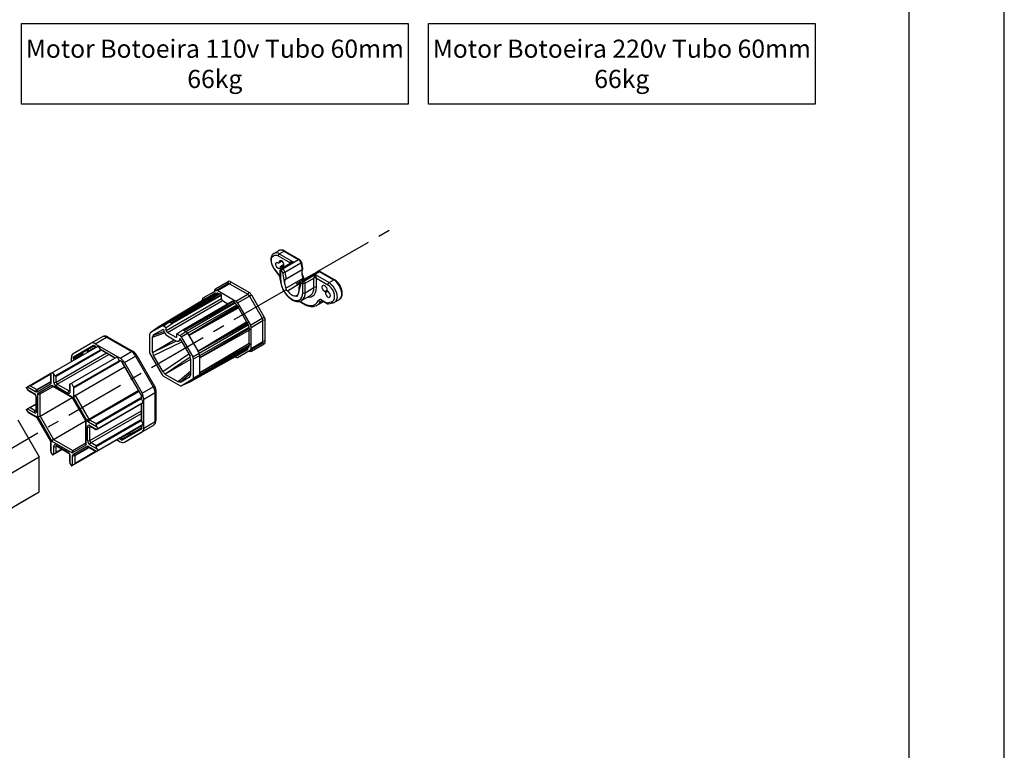
# Model space of a CAD drawing. Units: millimetres. Extents: x 0 to 4980, y 0 to 297.
# Drawn here: x 3917 to 4020, y 148 to 225 of the extents above; entities that cross this region are included whole.
import ezdxf

# ---------------------------------------------------------------- set-up
doc = ezdxf.new("R2010")
doc.units = ezdxf.units.MM
doc.linetypes.add('CENTER', pattern=[2, 1.25, -0.25, 0.25, -0.25])
for name, color, linetype in [('@PRETO', 7, 'Continuous'), ('Layout', 9, 'Continuous'), ('Layout 2 - Gride', 253, 'Continuous')]:
    doc.layers.add(name, color=color, linetype=linetype)
doc.layers.add('ERUS', color=7, linetype='Continuous', true_color=0xeb3e1b)
doc.styles.add('Perfil-01', font='txt', dxfattribs={"height": 1.3})

msp = doc.modelspace()

# ---------------------------------------------------------------- linework, layer by layer
at = {"layer": '@PRETO', "linetype": 'CENTER', "ltscale": 5}
msp.add_line((3869.998, 153.638), (3955.597, 203.053), dxfattribs=at)
at = {"layer": '@PRETO', "linetype": 'Continuous'}
for p, q in [((3943.42, 200.555), (3943.438, 200.566)), ((3943.438, 200.566), (3943.935, 200.853)), ((3943.893, 200.31), (3945.101, 199.613)), ((3944.014, 200.527), (3944.511, 200.814)), ((3944.014, 200.527), (3945.474, 199.684)), ((3944.511, 200.814), (3946.031, 199.937)), ((3944.6, 200.822), (3946.119, 199.946)), ((3943.995, 199.619), (3944.28, 199.784)), ((3944.16, 199.25), (3944.494, 199.443)), ((3944.206, 199.012), (3945.211, 199.592)), ((3944.212, 199.24), (3944.499, 199.406)), ((3944.294, 199.003), (3945.474, 199.684)), ((3944.353, 198.968), (3946.031, 199.937)), ((3944.595, 198.609), (3946.273, 199.577)), ((3945.101, 199.529), (3945.101, 199.613)), ((3945.12, 199.6), (3945.12, 199.6)), ((3946.273, 199.577), (3946.403, 198.877)), ((3946.325, 199.646), (3946.451, 198.962)), ((3943.509, 198.904), (3944.003, 198.21)), ((3943.526, 198.936), (3944.003, 198.266)), ((3944.003, 198.266), (3944.118, 198.2)), ((3944.012, 198.202), (3944.118, 198.141)), ((3944.118, 197.855), (3944.118, 198.859)), ((3944.169, 198.931), (3944.294, 199.003)), ((3944.169, 197.783), (3944.169, 198.931)), ((3944.169, 198.788), (3944.229, 198.753)), ((3944.294, 199.003), (3944.353, 198.968)), ((3944.35, 198.573), (3944.563, 197.426)), ((3944.595, 198.609), (3944.725, 197.908)), ((3944.725, 197.908), (3946.403, 198.877)), ((3946.357, 197.728), (3948.035, 198.696)), ((3946.533, 197.71), (3948.21, 198.679)), ((3946.593, 197.676), (3947.773, 198.357)), ((3947.773, 198.357), (3949.233, 197.514)), ((3947.839, 198.048), (3947.864, 198.154)), ((3948.21, 198.679), (3949.73, 197.801)), ((3948.298, 198.687), (3949.817, 197.81)), ((3937.314, 196.861), (3938.661, 197.639)), ((3937.382, 196.697), (3938.624, 197.415)), ((3937.557, 196.68), (3938.8, 197.397)), ((3938.8, 197.397), (3940.704, 196.298)), ((3938.924, 197.613), (3940.829, 196.513)), ((3944.703, 196.952), (3946.505, 197.992)), ((3944.866, 196.67), (3946.213, 197.448)), ((3946.075, 196.553), (3946.288, 197.455)), ((3946.101, 196.976), (3946.241, 197.567)), ((3946.409, 197.495), (3946.468, 197.461)), ((3946.468, 196.456), (3946.468, 197.461)), ((3946.533, 197.71), (3946.593, 197.676)), ((3946.717, 197.461), (3947.649, 197.999)), ((3946.717, 196.456), (3946.717, 197.461)), ((3947.649, 196.994), (3947.649, 197.999)), ((3947.803, 198.027), (3947.839, 198.048)), ((3947.839, 198.048), (3947.846, 198.019)), ((3947.897, 196.994), (3947.897, 197.999)), ((3947.897, 197.999), (3949.106, 197.301)), ((3949.233, 197.514), (3949.73, 197.801)), ((3932.18, 193.36), (3937.279, 196.435)), ((3932.315, 193.417), (3937.472, 196.394)), ((3932.491, 193.4), (3937.647, 196.377)), ((3932.657, 193.304), (3937.733, 196.328)), ((3932.669, 193.311), (3937.826, 196.381)), ((3932.682, 193.29), (3937.919, 196.22)), ((3932.794, 193.225), (3937.95, 196.202)), ((3936.035, 195.92), (3937.382, 196.697)), ((3937.205, 196.595), (3937.205, 196.62)), ((3937.205, 196.62), (3937.224, 196.606)), ((3937.279, 196.435), (3937.411, 196.359)), ((3937.557, 196.68), (3939.462, 195.581)), ((3937.647, 196.377), (3937.733, 196.328)), ((3937.733, 196.328), (3937.826, 196.381)), ((3937.826, 196.381), (3937.919, 196.22)), ((3937.919, 196.22), (3937.95, 196.202)), ((3937.95, 195.843), (3937.95, 196.202)), ((3939.462, 195.581), (3940.704, 196.298)), ((3939.638, 195.395), (3940.88, 196.112)), ((3940.88, 196.112), (3942.227, 193.78)), ((3941.092, 196.235), (3942.439, 193.903)), ((3945.772, 196.147), (3945.934, 196.241)), ((3946.344, 195.631), (3947.276, 196.169)), ((3946.717, 196.456), (3947.649, 196.994)), ((3948.786, 196.6), (3949.004, 196.725)), ((3948.856, 196.479), (3949.076, 196.606)), ((3931.213, 192.801), (3936.313, 195.877)), ((3932.172, 192.508), (3937.95, 195.843)), ((3932.296, 192.292), (3938.075, 195.628)), ((3933.912, 192.579), (3939.069, 195.556)), ((3934.024, 192.515), (3939.1, 195.538)), ((3934.036, 192.522), (3939.193, 195.592)), ((3934.049, 192.501), (3939.286, 195.431)), ((3934.215, 192.405), (3939.372, 195.382)), ((3934.391, 192.219), (3939.547, 195.196)), ((3934.508, 192.015), (3939.608, 195.091)), ((3935.962, 195.666), (3935.962, 195.759)), ((3936.313, 195.877), (3936.334, 195.865)), ((3938.075, 195.628), (3938.634, 195.305)), ((3939.069, 195.556), (3939.1, 195.538)), ((3939.1, 195.538), (3939.193, 195.592)), ((3939.193, 195.592), (3939.286, 195.431)), ((3939.286, 195.431), (3939.372, 195.382)), ((3939.547, 195.196), (3939.608, 195.091)), ((3939.608, 195.091), (3939.74, 195.015)), ((3939.638, 195.395), (3940.984, 193.063)), ((3947.985, 195.155), (3948.482, 195.442)), ((3947.985, 195.155), (3948.017, 195.174)), ((3948.374, 195.576), (3948.46, 195.626)), ((3948.476, 195.684), (3948.995, 195.384)), ((3948.512, 195.604), (3949.06, 195.288)), ((3948.995, 195.384), (3949.473, 195.503)), ((3949.13, 195.278), (3949.637, 195.404)), ((3949.809, 195.466), (3950.306, 195.753)), ((3934.526, 192.005), (3939.74, 195.015)), ((3934.526, 191.985), (3939.74, 194.863)), ((3939.74, 194.863), (3939.74, 195.015)), ((3939.74, 194.863), (3940.574, 193.417)), ((3930.513, 192.288), (3931.732, 192.992)), ((3931.096, 192.713), (3932.315, 193.417)), ((3931.732, 192.992), (3932.315, 193.417)), ((3931.869, 192.978), (3932.491, 193.4)), ((3931.869, 192.978), (3932.172, 192.804)), ((3932.172, 192.804), (3932.794, 193.225)), ((3932.18, 193.36), (3932.197, 193.349)), ((3932.18, 193.339), (3932.18, 193.36)), ((3932.491, 193.4), (3932.794, 193.225)), ((3932.657, 193.304), (3932.669, 193.311)), ((3932.669, 193.311), (3932.682, 193.29)), ((3935.475, 190.341), (3940.574, 193.417)), ((3935.492, 190.331), (3940.706, 193.341)), ((3935.492, 190.311), (3940.706, 193.189)), ((3935.61, 190.107), (3940.767, 193.084)), ((3940.574, 193.417), (3940.706, 193.341)), ((3940.706, 193.189), (3940.706, 193.341)), ((3940.706, 193.189), (3940.767, 193.084)), ((3940.984, 193.063), (3942.227, 193.78)), ((3941.057, 192.818), (3942.3, 193.535)), ((3942.3, 191.336), (3942.3, 193.535)), ((3942.548, 191.336), (3942.548, 193.535)), ((3930.456, 190.078), (3930.456, 192.162)), ((3930.504, 192.283), (3931.085, 192.706)), ((3930.513, 192.288), (3931.096, 192.713)), ((3930.729, 191.811), (3931.995, 192.252)), ((3930.807, 192.04), (3931.863, 192.649)), ((3930.807, 192.04), (3931.863, 192.649)), ((3930.807, 192.04), (3930.825, 192.021)), ((3930.825, 192.021), (3931.926, 192.405)), ((3931.085, 192.706), (3931.096, 192.713)), ((3931.213, 192.801), (3931.231, 192.791)), ((3931.213, 192.781), (3931.213, 192.801)), ((3932.172, 192.508), (3932.172, 192.804)), ((3932.296, 192.292), (3933.166, 191.79)), ((3933.291, 192.158), (3933.912, 192.579)), ((3933.291, 191.862), (3933.291, 192.158)), ((3933.291, 192.158), (3933.594, 191.983)), ((3933.594, 191.983), (3934.215, 192.405)), ((3933.731, 191.838), (3934.391, 192.219)), ((3933.912, 192.579), (3934.215, 192.405)), ((3934.024, 192.515), (3934.036, 192.522)), ((3934.036, 192.522), (3934.049, 192.501)), ((3934.391, 192.219), (3935.61, 190.107)), ((3934.508, 192.015), (3934.526, 192.005)), ((3934.526, 191.985), (3934.526, 192.005)), ((3935.683, 189.862), (3940.84, 192.839)), ((3935.683, 189.67), (3940.84, 192.741)), ((3935.683, 189.642), (3940.84, 192.525)), ((3935.695, 189.649), (3940.933, 192.579)), ((3940.84, 192.741), (3940.84, 192.839)), ((3940.84, 192.741), (3940.933, 192.579)), ((3940.84, 192.525), (3940.933, 192.579)), ((3940.84, 191.162), (3940.84, 192.525)), ((3941.057, 190.619), (3941.057, 192.818)), ((3922.413, 190.085), (3924.269, 191.157)), ((3922.449, 189.751), (3924.541, 190.959)), ((3924.269, 191.157), (3925.45, 191.839)), ((3924.541, 190.959), (3924.779, 190.822)), ((3924.575, 190.928), (3924.586, 190.934)), ((3924.709, 191.114), (3925.889, 191.795)), ((3924.709, 191.114), (3927.334, 189.598)), ((3925.889, 191.795), (3928.514, 190.28)), ((3926.065, 191.812), (3928.69, 190.297)), ((3930.712, 191.829), (3930.729, 191.811)), ((3930.712, 190.208), (3930.712, 191.829)), ((3930.712, 190.208), (3932.999, 191.528)), ((3930.729, 190.206), (3933.222, 191.409)), ((3930.825, 189.886), (3933.79, 191.317)), ((3932.296, 191.934), (3933.166, 191.432)), ((3933.166, 191.79), (3933.291, 191.862)), ((3933.474, 191.401), (3933.675, 191.517)), ((3933.6, 191.646), (3934.656, 189.818)), ((3933.731, 191.838), (3934.95, 189.726)), ((3935.683, 188.092), (3940.84, 191.162)), ((3935.683, 188.063), (3940.84, 190.947)), ((3935.695, 188.07), (3940.933, 191.001)), ((3940.84, 191.162), (3940.933, 191.001)), ((3940.84, 190.947), (3940.933, 191.001)), ((3940.84, 190.848), (3940.84, 190.947)), ((3940.88, 190.397), (3942.227, 191.175)), ((3940.984, 190.458), (3942.227, 191.175)), ((3941.057, 190.619), (3942.3, 191.336)), ((3941.092, 190.317), (3942.439, 191.095)), ((3920.243, 188.111), (3925.027, 190.872)), ((3920.532, 187.746), (3925.257, 190.474)), ((3920.616, 187.698), (3925.276, 190.388)), ((3920.616, 187.092), (3925.902, 190.144)), ((3920.74, 186.877), (3926.151, 190)), ((3922.573, 189.543), (3923.319, 189.973)), ((3922.573, 189.477), (3923.319, 189.907)), ((3922.682, 189.784), (3924.52, 190.845)), ((3922.682, 189.784), (3923.603, 190.316)), ((3923.319, 189.907), (3923.319, 189.973)), ((3923.412, 190.205), (3923.412, 190.205)), ((3923.412, 189.95), (3923.412, 190.137)), ((3923.852, 190.459), (3924.527, 190.849)), ((3923.909, 190.227), (3923.909, 190.364)), ((3924.064, 190.379), (3924.779, 190.791)), ((3924.611, 190.898), (3924.629, 190.908)), ((3924.779, 190.729), (3924.779, 190.822)), ((3925.027, 190.872), (3925.257, 190.474)), ((3925.276, 190.535), (3926.767, 189.674)), ((3925.276, 190.388), (3925.276, 190.535)), ((3925.294, 190.495), (3926.767, 189.645)), ((3927.334, 189.598), (3928.514, 190.28)), ((3929.082, 189.89), (3930.938, 186.675)), ((3930.456, 190.078), (3931.732, 187.868)), ((3930.712, 190.208), (3930.729, 190.206)), ((3930.807, 189.888), (3930.825, 189.886)), ((3930.807, 189.888), (3931.8, 188.169)), ((3931.807, 188.185), (3934.529, 190.038)), ((3934.526, 187.064), (3939.74, 189.942)), ((3934.95, 189.726), (3935.61, 190.107)), ((3935.475, 190.341), (3935.492, 190.331)), ((3935.492, 187.642), (3940.706, 190.652)), ((3935.492, 187.622), (3940.706, 190.5)), ((3935.492, 190.311), (3935.492, 190.331)), ((3935.61, 187.71), (3940.767, 190.687)), ((3935.683, 187.871), (3940.84, 190.848)), ((3939.638, 189.68), (3940.984, 190.458)), ((3939.638, 189.68), (3940.88, 190.397)), ((3939.74, 189.942), (3939.74, 189.967)), ((3940.706, 190.652), (3940.767, 190.687)), ((3940.706, 190.5), (3940.706, 190.652)), ((3940.807, 190.355), (3940.829, 190.343)), ((3940.827, 190.367), (3940.829, 190.343)), ((3922.231, 186.963), (3927.015, 189.725)), ((3922.231, 189.258), (3922.231, 189.683)), ((3922.449, 189.477), (3922.449, 189.751)), ((3922.449, 189.477), (3922.529, 189.43)), ((3922.461, 186.565), (3927.245, 189.326)), ((3922.48, 186.478), (3927.264, 189.24)), ((3922.573, 189.477), (3922.573, 189.543)), ((3926.767, 189.581), (3926.767, 189.674)), ((3927.015, 189.725), (3927.245, 189.326)), ((3927.264, 189.24), (3927.264, 189.387)), ((3927.264, 189.387), (3927.501, 189.251)), ((3927.326, 189.352), (3927.326, 189.352)), ((3927.383, 189.319), (3927.383, 189.319)), ((3927.501, 189.251), (3929.594, 185.626)), ((3927.561, 189.115), (3929.569, 185.636)), ((3927.773, 189.134), (3928.954, 189.816)), ((3927.773, 189.134), (3929.629, 185.919)), ((3928.954, 189.816), (3930.81, 186.601)), ((3932.029, 187.926), (3934.751, 189.497)), ((3932.037, 187.942), (3934.664, 189.731)), ((3934.638, 189.82), (3934.65, 189.828)), ((3934.638, 189.82), (3934.656, 189.818)), ((3934.733, 189.5), (3934.751, 189.498)), ((3934.751, 187.877), (3934.751, 189.498)), ((3935.007, 189.535), (3935.683, 189.862)), ((3935.007, 187.544), (3935.007, 189.535)), ((3935.683, 187.871), (3935.683, 189.862)), ((3935.683, 189.67), (3935.695, 189.649)), ((3935.683, 189.642), (3935.695, 189.649)), ((3939.381, 189.744), (3939.462, 189.697)), ((3917.786, 186.691), (3920.067, 188.009)), ((3917.916, 186.713), (3920.067, 187.955)), ((3920.067, 187.125), (3920.067, 188.009)), ((3920.119, 188.039), (3920.243, 188.111)), ((3920.119, 187.054), (3920.119, 188.039)), ((3920.243, 188.111), (3920.367, 187.895)), ((3920.367, 187.092), (3920.367, 187.895)), ((3922.604, 185.703), (3927.799, 188.702)), ((3931.8, 188.169), (3931.807, 188.185)), ((3932.029, 187.926), (3932.037, 187.942)), ((3932.029, 187.926), (3933.433, 187.116)), ((3933.426, 187.14), (3934.751, 188.284)), ((3933.656, 187.117), (3934.751, 188.063)), ((3934.733, 187.895), (3934.751, 187.911)), ((3934.733, 187.895), (3934.751, 187.877)), ((3935.007, 187.544), (3935.683, 187.871)), ((3935.683, 188.092), (3935.695, 188.07)), ((3935.683, 188.063), (3935.695, 188.07)), ((3918.599, 186.319), (3920.067, 187.167)), ((3918.65, 186.087), (3920.046, 186.893)), ((3918.686, 186.31), (3920.063, 187.105)), ((3920.616, 187.092), (3920.616, 187.698)), ((3920.74, 186.877), (3921.983, 186.159)), ((3922.055, 186.159), (3922.055, 186.861)), ((3922.107, 186.891), (3922.231, 186.963)), ((3922.107, 186.087), (3922.107, 186.891)), ((3922.231, 186.963), (3922.461, 186.565)), ((3931.869, 187.723), (3933.594, 186.728)), ((3933.426, 187.14), (3933.433, 187.116)), ((3933.656, 187.117), (3933.663, 187.093)), ((3933.663, 187.093), (3934.656, 187.667)), ((3933.722, 186.71), (3934.379, 187)), ((3933.731, 186.714), (3934.95, 187.418)), ((3933.731, 186.714), (3934.391, 187.006)), ((3934.379, 187), (3934.391, 187.006)), ((3934.391, 187.006), (3935.61, 187.71)), ((3934.391, 187.006), (3934.508, 187.074)), ((3934.508, 187.074), (3934.526, 187.084)), ((3934.508, 187.074), (3934.526, 187.064)), ((3934.526, 187.084), (3935.475, 187.632)), ((3934.526, 187.064), (3934.526, 187.084)), ((3934.638, 187.685), (3934.656, 187.667)), ((3934.95, 187.418), (3935.61, 187.71)), ((3935.475, 187.632), (3935.492, 187.642)), ((3935.475, 187.632), (3935.492, 187.622)), ((3935.492, 187.622), (3935.492, 187.642)), ((3917.497, 186.525), (3917.621, 186.596)), ((3917.497, 186.525), (3917.621, 186.309)), ((3917.621, 186.596), (3918.474, 186.104)), ((3917.621, 186.309), (3918.317, 185.908)), ((3917.722, 186.193), (3917.743, 186.181)), ((3917.742, 186.18), (3918.353, 185.827)), ((3917.916, 186.713), (3918.599, 186.319)), ((3918.691, 185.906), (3920.182, 186.767)), ((3918.691, 183.47), (3918.691, 185.906)), ((3918.938, 185.846), (3920.307, 186.636)), ((3918.938, 185.846), (3920.319, 186.629)), ((3918.938, 183.529), (3918.938, 185.846)), ((3920.182, 186.767), (3922.292, 185.549)), ((3920.255, 186.666), (3922.288, 185.492)), ((3920.616, 186.661), (3921.858, 185.944)), ((3921.983, 186.159), (3922.055, 186.201)), ((3922.48, 185.428), (3922.48, 186.478)), ((3924.036, 183.222), (3929.231, 186.221)), ((3924.124, 183.129), (3929.294, 186.113)), ((3929.629, 185.919), (3930.81, 186.601)), ((3929.811, 185.307), (3930.992, 185.989)), ((3930.992, 182.957), (3930.992, 185.989)), ((3931.095, 183.101), (3931.095, 186.132)), ((3917.786, 184.396), (3918.514, 184.816)), ((3917.916, 184.417), (3918.514, 184.762)), ((3918.514, 184.114), (3918.514, 185.549)), ((3918.565, 184.042), (3918.565, 185.477)), ((3918.938, 183.529), (3922.307, 185.459)), ((3922.285, 185.497), (3923.735, 182.986)), ((3922.292, 185.549), (3923.784, 182.966)), ((3922.48, 185.428), (3923.824, 183.1)), ((3922.604, 185.703), (3924.036, 183.222)), ((3924.806, 182.735), (3929.466, 185.426)), ((3924.806, 182.638), (3929.532, 185.366)), ((3924.806, 182.107), (3929.532, 184.835)), ((3924.977, 182.206), (3929.762, 184.968)), ((3929.466, 185.426), (3929.594, 185.352)), ((3929.513, 184.825), (3929.594, 184.778)), ((3929.532, 185.366), (3929.762, 184.968)), ((3929.532, 184.835), (3929.762, 184.968)), ((3929.568, 185.388), (3929.568, 185.638)), ((3929.568, 183.092), (3929.568, 184.793)), ((3929.594, 185.352), (3929.594, 185.626)), ((3929.594, 183.056), (3929.594, 184.778)), ((3929.811, 182.276), (3929.811, 185.307)), ((3917.497, 184.229), (3917.621, 184.301)), ((3917.497, 184.229), (3917.621, 184.014)), ((3917.621, 184.301), (3918.317, 183.899)), ((3917.621, 184.014), (3918.474, 183.521)), ((3917.745, 183.882), (3918.511, 183.441)), ((3917.916, 184.417), (3918.441, 184.114)), ((3918.441, 184.114), (3918.514, 184.156)), ((3924.157, 180.958), (3929.568, 184.081)), ((3924.282, 180.743), (3929.568, 183.794)), ((3916.609, 183.135), (3918.851, 179.252)), ((3918.474, 183.521), (3918.477, 183.519)), ((3918.622, 183.319), (3920.018, 180.902)), ((3918.65, 183.336), (3920.046, 180.918)), ((3918.691, 183.47), (3920.182, 180.886)), ((3918.938, 183.529), (3920.357, 181.071)), ((3920.357, 181.071), (3923.713, 183.023)), ((3923.732, 180.643), (3923.732, 182.99)), ((3923.784, 180.529), (3923.784, 182.966)), ((3923.836, 183.08), (3924.048, 183.203)), ((3924, 182.914), (3924.853, 182.421)), ((3924.124, 183.129), (3924.806, 182.735)), ((3924.806, 180.44), (3929.466, 183.13)), ((3924.806, 180.342), (3929.532, 183.07)), ((3924.806, 182.638), (3924.806, 182.735)), ((3924.977, 179.91), (3929.762, 182.672)), ((3929.466, 183.13), (3929.594, 183.056)), ((3929.532, 183.07), (3929.762, 182.672)), ((3929.532, 182.539), (3929.762, 182.672)), ((3929.811, 182.276), (3930.992, 182.957)), ((3923.909, 180.958), (3923.909, 182.393)), ((3924.157, 182.536), (3924.853, 182.134)), ((3924.157, 182.393), (3924.23, 182.435)), ((3924.157, 180.958), (3924.157, 182.393)), ((3924.194, 182.456), (3924.802, 182.105)), ((3924.806, 179.812), (3929.532, 182.539)), ((3924.853, 182.421), (3924.977, 182.206)), ((3924.853, 182.134), (3924.977, 182.206)), ((3927.326, 181.244), (3928.32, 181.818)), ((3927.383, 181.211), (3928.377, 181.785)), ((3927.501, 181), (3929.594, 182.208)), ((3927.647, 181.185), (3929.485, 182.247)), ((3927.773, 180.802), (3929.629, 181.873)), ((3928.222, 181.695), (3928.376, 181.606)), ((3928.32, 181.818), (3928.377, 181.785)), ((3928.643, 182.026), (3928.697, 181.995)), ((3928.677, 181.983), (3929.568, 182.497)), ((3928.954, 181.483), (3930.81, 182.555)), ((3929.513, 182.529), (3929.594, 182.482)), ((3929.575, 182.299), (3929.594, 182.31)), ((3929.575, 182.299), (3929.594, 182.309)), ((3929.584, 182.253), (3929.594, 182.259)), ((3929.594, 182.208), (3929.594, 182.482)), ((3929.629, 181.873), (3930.81, 182.555)), ((3920.067, 179.861), (3920.067, 180.744)), ((3920.119, 179.687), (3920.119, 180.673)), ((3920.182, 180.886), (3922.292, 179.668)), ((3920.357, 181.071), (3922.364, 179.912)), ((3922.231, 178.324), (3927.015, 181.086)), ((3922.364, 179.912), (3923.732, 180.717)), ((3922.364, 179.912), (3923.732, 180.703)), ((3922.52, 178.491), (3927.245, 181.219)), ((3924.282, 180.743), (3924.806, 180.44)), ((3926.966, 181.058), (3927.334, 180.845)), ((3927.015, 181.086), (3927.245, 181.219)), ((3927.264, 181.137), (3927.264, 181.23)), ((3927.264, 181.137), (3927.501, 181)), ((3927.326, 181.244), (3927.383, 181.211)), ((3927.773, 180.802), (3928.954, 181.483)), ((3920.119, 179.687), (3920.243, 179.472)), ((3920.243, 179.472), (3921.26, 180.06)), ((3920.367, 179.544), (3920.367, 180.348)), ((3920.532, 179.639), (3921.26, 180.06)), ((3920.616, 180.491), (3921.858, 179.774)), ((3920.616, 180.348), (3920.689, 180.39)), ((3920.616, 179.742), (3920.616, 180.348)), ((3920.616, 179.742), (3921.213, 180.087)), ((3920.652, 180.411), (3921.895, 179.693)), ((3922.292, 179.668), (3923.784, 180.529)), ((3922.428, 179.542), (3923.824, 180.349)), ((3922.604, 179.381), (3924.073, 180.23)), ((3922.604, 178.594), (3924.755, 179.836)), ((3922.64, 179.462), (3924.019, 180.258)), ((3922.64, 179.462), (3924.02, 180.258)), ((3924, 180.331), (3924.853, 179.839)), ((3924.036, 180.251), (3924.802, 179.809)), ((3924.157, 180.527), (3924.853, 180.126)), ((3924.806, 180.342), (3924.806, 180.44)), ((3924.853, 180.126), (3924.977, 179.91)), ((3924.853, 179.839), (3924.977, 179.91)), ((3910.153, 174.231), (3918.851, 179.252)), ((3918.851, 175.591), (3918.851, 179.252)), ((3920.243, 179.472), (3920.367, 179.544)), ((3922.055, 178.713), (3922.055, 179.415)), ((3922.107, 178.54), (3922.107, 179.343)), ((3922.107, 178.54), (3922.231, 178.324)), ((3922.355, 178.396), (3922.355, 179.381)), ((3922.604, 178.594), (3922.604, 179.381)), ((3922.231, 178.324), (3922.355, 178.396)), ((3910.153, 170.569), (3918.851, 175.591)), ((3916.609, 174.296), (3918.851, 175.591))]:
    msp.add_line(p, q, dxfattribs=at)
for points in [[(3943.526, 198.936), (3943.382, 199.158), (3943.273, 199.397), (3943.205, 199.639), (3943.183, 199.867), (3943.208, 200.067), (3943.279, 200.227), (3943.391, 200.336), (3943.537, 200.388), (3943.708, 200.379), (3943.893, 200.31)], [(3944.142, 199.2), (3944.134, 199.084), (3944.085, 199.006), (3944.002, 198.979), (3943.9, 199.008), (3943.797, 199.087), (3943.709, 199.204), (3943.652, 199.339), (3943.635, 199.468), (3943.662, 199.57), (3943.727, 199.628), (3943.82, 199.631), (3943.924, 199.579)], [(3943.924, 199.579), (3943.939, 199.57), (3943.953, 199.566), (3943.966, 199.565), (3943.977, 199.569), (3943.986, 199.577), (3943.992, 199.588), (3943.995, 199.602), (3943.995, 199.619)], [(3944.212, 199.24), (3944.317, 199.188), (3944.41, 199.191), (3944.475, 199.249), (3944.502, 199.351), (3944.485, 199.48), (3944.428, 199.615), (3944.34, 199.732), (3944.236, 199.812), (3944.135, 199.84), (3944.052, 199.813), (3944.003, 199.735), (3943.995, 199.619)], [(3944.142, 199.2), (3944.142, 199.217), (3944.145, 199.231), (3944.151, 199.242), (3944.16, 199.25), (3944.171, 199.254), (3944.184, 199.253), (3944.198, 199.249), (3944.212, 199.24)], [(3945.101, 199.613), (3945.109, 199.639), (3945.13, 199.662), (3945.164, 199.68), (3945.211, 199.693), (3945.267, 199.7), (3945.332, 199.701), (3945.401, 199.696), (3945.474, 199.684)], [(3944.012, 198.202), (3944.002, 198.211), (3943.998, 198.226), (3943.998, 198.244), (3944.003, 198.266)], [(3944.169, 197.783), (3944.191, 197.511), (3944.257, 197.225), (3944.363, 196.934), (3944.506, 196.65), (3944.68, 196.385), (3944.879, 196.147), (3945.095, 195.947), (3945.319, 195.792), (3945.543, 195.688), (3945.759, 195.639), (3945.957, 195.647), (3946.132, 195.712), (3946.275, 195.831), (3946.381, 195.999), (3946.446, 196.21), (3946.468, 196.456)], [(3946.288, 197.455), (3946.294, 197.474), (3946.304, 197.489), (3946.316, 197.501), (3946.332, 197.509), (3946.349, 197.512), (3946.368, 197.511), (3946.388, 197.505), (3946.409, 197.495)], [(3948.786, 196.6), (3948.682, 196.669), (3948.589, 196.779), (3948.524, 196.912), (3948.497, 197.044), (3948.514, 197.154), (3948.571, 197.223), (3948.659, 197.239), (3948.762, 197.199), (3948.864, 197.11), (3948.947, 196.988), (3948.996, 196.852), (3949.004, 196.727)], [(3949.473, 195.503), (3949.617, 195.559), (3949.726, 195.672), (3949.794, 195.835), (3949.815, 196.038), (3949.79, 196.267), (3949.719, 196.509), (3949.607, 196.747), (3949.461, 196.968), (3949.291, 197.156), (3949.106, 197.301)], [(3949.233, 197.514), (3949.43, 197.364), (3949.614, 197.171), (3949.776, 196.944), (3949.908, 196.695), (3950.002, 196.438), (3950.054, 196.186), (3950.061, 195.952), (3950.023, 195.749), (3949.941, 195.586), (3949.82, 195.473), (3949.764, 195.444)], [(3950.306, 195.753), (3950.317, 195.76), (3950.438, 195.873), (3950.52, 196.036), (3950.558, 196.239), (3950.551, 196.473), (3950.499, 196.725), (3950.405, 196.982), (3950.273, 197.23), (3950.111, 197.457), (3949.927, 197.651), (3949.73, 197.801)], [(3940.88, 196.112), (3940.906, 196.127), (3940.934, 196.144), (3940.964, 196.161), (3940.994, 196.178), (3941.023, 196.195), (3941.049, 196.21), (3941.073, 196.224), (3941.092, 196.235)], [(3944.866, 196.67), (3944.969, 196.537), (3945.08, 196.419), (3945.198, 196.318), (3945.319, 196.237), (3945.44, 196.179), (3945.557, 196.144), (3945.669, 196.133), (3945.772, 196.147)], [(3945.772, 196.147), (3945.807, 196.117), (3945.844, 196.097), (3945.878, 196.092), (3945.908, 196.1), (3945.929, 196.121), (3945.942, 196.154), (3945.943, 196.195), (3945.934, 196.241)], [(3946.992, 196.006), (3947.122, 195.996), (3947.342, 196.027), (3947.532, 196.117), (3947.688, 196.265), (3947.803, 196.465), (3947.873, 196.711), (3947.897, 196.994)], [(3947.276, 196.169), (3947.276, 196.169), (3947.299, 196.184)], [(3948.856, 196.479), (3948.864, 196.353), (3948.914, 196.218), (3948.996, 196.096), (3949.098, 196.007), (3949.202, 195.967), (3949.289, 195.983), (3949.347, 196.052), (3949.363, 196.162), (3949.337, 196.294), (3949.272, 196.427), (3949.179, 196.537), (3949.074, 196.606)], [(3946.2, 195.564), (3946.207, 195.558), (3946.499, 195.362), (3946.792, 195.221), (3947.076, 195.138), (3947.345, 195.117), (3947.592, 195.157), (3947.81, 195.258), (3947.993, 195.417), (3948.137, 195.629)], [(3948.482, 195.442), (3948.55, 195.485), (3948.622, 195.541)], [(3942.227, 193.78), (3942.253, 193.795), (3942.281, 193.811), (3942.311, 193.828), (3942.34, 193.846), (3942.369, 193.862), (3942.396, 193.878), (3942.419, 193.891), (3942.439, 193.903)], [(3924.541, 190.959), (3924.526, 190.931), (3924.514, 190.905), (3924.506, 190.882), (3924.501, 190.864), (3924.5, 190.851), (3924.503, 190.843), (3924.51, 190.841), (3924.52, 190.845)], [(3933.166, 191.432), (3933.247, 191.394), (3933.325, 191.374), (3933.398, 191.375), (3933.462, 191.395), (3933.516, 191.434), (3933.558, 191.49), (3933.586, 191.561), (3933.6, 191.646)], [(3923.319, 189.907), (3923.398, 189.945), (3923.452, 189.963)], [(3928.954, 189.816), (3928.999, 189.842), (3929.035, 189.863), (3929.062, 189.879), (3929.078, 189.888), (3929.082, 189.89)], [(3922.449, 189.751), (3922.462, 189.704), (3922.477, 189.66), (3922.494, 189.621), (3922.511, 189.589), (3922.528, 189.564), (3922.544, 189.547), (3922.56, 189.54), (3922.573, 189.543)], [(3927.501, 189.251), (3927.467, 189.257), (3927.437, 189.266), (3927.411, 189.274), (3927.392, 189.284), (3927.379, 189.293), (3927.373, 189.302), (3927.374, 189.311), (3927.383, 189.319)], [(3920.119, 188.039), (3920.096, 188.026), (3920.08, 188.016), (3920.07, 188.011), (3920.067, 188.009), (3920.072, 188.012)], [(3920.532, 187.746), (3920.562, 187.729), (3920.591, 187.712), (3920.616, 187.698)], [(3922.107, 186.891), (3922.084, 186.878), (3922.068, 186.869), (3922.058, 186.863), (3922.056, 186.861), (3922.06, 186.864)], [(3917.621, 186.596), (3917.649, 186.612), (3917.68, 186.631), (3917.715, 186.65), (3917.75, 186.671), (3917.786, 186.691)], [(3930.81, 186.601), (3930.855, 186.627), (3930.891, 186.648), (3930.918, 186.664), (3930.934, 186.673), (3930.938, 186.675)], [(3922.292, 185.49), (3922.292, 185.49), (3922.284, 185.498), (3922.282, 185.511), (3922.284, 185.529), (3922.292, 185.549)], [(3917.621, 184.301), (3917.649, 184.317), (3917.68, 184.335), (3917.715, 184.355), (3917.75, 184.375), (3917.786, 184.396)], [(3918.474, 183.521), (3918.477, 183.494), (3918.484, 183.472), (3918.495, 183.453), (3918.511, 183.441), (3918.529, 183.434), (3918.551, 183.433), (3918.574, 183.438), (3918.575, 183.438)], [(3918.622, 183.319), (3918.622, 183.319), (3918.626, 183.322), (3918.635, 183.327), (3918.65, 183.336)], [(3923.732, 182.995), (3923.732, 182.995), (3923.736, 182.984), (3923.746, 182.976), (3923.762, 182.969), (3923.784, 182.966)], [(3923.824, 183.1), (3923.844, 183.111), (3923.867, 183.124), (3923.894, 183.14), (3923.923, 183.156), (3923.953, 183.174), (3923.982, 183.191), (3924.01, 183.207), (3924.036, 183.222)], [(3924.806, 182.107), (3924.802, 182.105), (3924.804, 182.106), (3924.814, 182.112), (3924.831, 182.121), (3924.853, 182.134)], [(3929.485, 182.247), (3929.476, 182.239), (3929.474, 182.233), (3929.479, 182.226), (3929.491, 182.22), (3929.509, 182.216), (3929.533, 182.212), (3929.562, 182.209), (3929.594, 182.208)], [(3920.018, 180.902), (3920.018, 180.902), (3920.022, 180.904), (3920.031, 180.909), (3920.046, 180.918)], [(3927.383, 181.211), (3927.374, 181.201), (3927.373, 181.184), (3927.379, 181.162), (3927.392, 181.134), (3927.411, 181.103), (3927.437, 181.07), (3927.467, 181.035), (3927.501, 181)], [(3920.367, 179.544), (3920.395, 179.56), (3920.427, 179.578), (3920.461, 179.598), (3920.496, 179.619), (3920.532, 179.639)], [(3924.806, 179.812), (3924.802, 179.809), (3924.804, 179.81), (3924.814, 179.816), (3924.831, 179.826), (3924.853, 179.839)], [(3922.355, 178.396), (3922.383, 178.412), (3922.415, 178.43), (3922.449, 178.45), (3922.485, 178.471), (3922.52, 178.491)]]:
    msp.add_lwpolyline(points, dxfattribs=at)
for centre, radius, start, end in [((3943.692, 200.049), 0.577, 56.10243, 116.14631), ((3944.189, 200.335), 0.577, 56.10243, 116.14631), ((3945.06, 199.526), 0.0955, 18.63148, 64.40817), ((3945.06, 199.526), 0.0955, 18.63611, 64.4117), ((3945.629, 198.824), 0.874, 100.1851, 118.58378), ((3946.083, 199.864), 0.089, 67.02176, 125.50082), ((3945.731, 199.475), 0.551, 10.75234, 57.06656), ((3946.247, 199.651), 0.0781, 289.4383, 356.11383), ((3944.197, 198.859), 0.0767, 110.78702, 249.21298), ((3944.245, 198.943), 0.0767, 50.7957, 189.20773), ((3944.499, 198.741), 0.27, 122.60548, 177.39452), ((3944.079, 198.522), 0.275, 10.75243, 57.06656), ((3944.425, 198.916), 0.351, 257.56658, 298.9075), ((3944.054, 198.506), 0.551, 10.75234, 57.06656), ((3947.556, 198.562), 1.195, 164.73606, 208.48164), ((3948.542, 197.89), 0.9, 148.71512, 173.07013), ((3947.004, 197.89), 0.9, 6.92987, 31.28488), ((3948.108, 198.539), 0.173, 53.73483, 114.95471), ((3948.262, 198.607), 0.0884, 65.69288, 125.61758), ((3938.528, 197.545), 0.162, 306.35124, 35.18509), ((3938.697, 197.254), 0.177, 54.38183, 114.31395), ((3938.77, 197.397), 0.265, 54.38183, 114.31395), ((3938.654, 197.625), 0.27, 302.60548, 357.39452), ((3944.202, 197.861), 0.0842, 184.04381, 247.26222), ((3946.135, 197.634), 1.585, 187.53841, 205.46427), ((3946.354, 197.548), 0.115, 170.71613, 234.5771), ((3946.43, 197.565), 0.178, 54.61844, 113.56529), ((3946.678, 197.483), 0.27, 122.60548, 177.39452), ((3946.738, 197.448), 0.27, 122.60548, 177.39452), ((3946.593, 197.7), 0.27, 242.60967, 297.39033), ((3946.697, 197.934), 0.201, 163.30254, 212.57752), ((3946.447, 197.448), 0.27, 2.60548, 57.39452), ((3947.773, 197.759), 0.27, 62.60967, 117.39033), ((3937.469, 196.646), 0.265, 125.69804, 185.62038), ((3937.18, 196.767), 0.163, 309.24931, 34.97226), ((3937.454, 196.536), 0.177, 54.38183, 114.31395), ((3937.545, 196.233), 0.177, 54.38183, 114.31395), ((3940.559, 196.525), 0.27, 302.60548, 357.39452), ((3940.436, 195.868), 0.507, 28.85561, 58.04533), ((3940.426, 195.868), 0.761, 28.85561, 58.04533), ((3944.929, 196.895), 0.233, 165.7934, 254.2066), ((3945.541, 196.606), 0.536, 317.17449, 354.34793), ((3945.81, 196.368), 0.911, 306.70288, 5.53225), ((3946.593, 196.696), 0.27, 242.60967, 297.39033), ((3946.736, 196.907), 0.917, 307.91391, 5.42455), ((3947.773, 196.754), 0.27, 62.60967, 117.39033), ((3948.727, 196.485), 0.129, 357.37568, 62.8057), ((3949.133, 196.721), 0.129, 177.37568, 242.8057), ((3936.138, 195.776), 0.177, 125.69804, 185.62038), ((3938.22, 195.856), 0.27, 182.60548, 237.39452), ((3939.103, 194.951), 0.507, 28.85561, 58.04533), ((3939.193, 195.15), 0.507, 28.85561, 58.04533), ((3947.476, 196.015), 1, 302.78084, 333.945), ((3948.33, 195.512), 0.226, 49.79298, 148.75431), ((3948.291, 195.759), 0.202, 220.25579, 294.40704), ((3948.49, 195.519), 0.129, 120.71939, 153.93831), ((3948.559, 195.674), 0.0843, 172.74417, 235.94365), ((3949.113, 195.395), 0.118, 184.96668, 278.43448), ((3931.789, 192.866), 0.138, 54.38183, 114.31395), ((3932.388, 193.256), 0.177, 54.38183, 114.31395), ((3940.333, 192.822), 0.507, 1.9565, 31.14373), ((3940.55, 192.8), 0.507, 1.9565, 31.14373), ((3941.793, 193.518), 0.507, 1.9565, 31.14373), ((3942.424, 193.295), 0.27, 62.60967, 117.39033), ((3941.788, 193.509), 0.761, 1.9565, 31.14373), ((3930.593, 192.176), 0.138, 125.69804, 185.62038), ((3932.112, 191.312), 1.47, 151.15659, 160.16183), ((3932.813, 192.736), 0.954, 185.2324, 237.22245), ((3932.442, 192.52), 0.27, 182.60548, 237.39452), ((3933.384, 191.647), 0.396, 28.85561, 58.04533), ((3933.946, 191.974), 0.507, 28.85561, 58.04533), ((3924.451, 190.754), 0.442, 54.38183, 114.31395), ((3924.827, 191.174), 0.357, 216.93024, 263.071), ((3925.632, 191.436), 0.442, 54.38183, 114.31395), ((3925.992, 191.651), 0.177, 65.69288, 125.61758), ((3933.215, 191.85), 0.0767, 230.79671, 9.21404), ((3942.124, 191.319), 0.177, 305.69804, 5.62038), ((3942.292, 191.027), 0.162, 24.8163, 113.64307), ((3942.424, 191.096), 0.27, 62.60967, 117.39033), ((3942.284, 191.31), 0.265, 305.69804, 5.62038), ((3922.671, 189.726), 0.442, 125.69804, 185.62038), ((3923.991, 189.704), 0.725, 122.35521, 158.1831), ((3923.69, 189.967), 0.454, 61.12276, 79.52484), ((3923.917, 190.311), 0.162, 24.8163, 113.64307), ((3924.304, 190.369), 0.396, 164.4252, 180.62356), ((3924.612, 190.683), 0.186, 95.8094, 119.65382), ((3924.594, 190.504), 0.368, 58.8747, 80.86915), ((3925.044, 190.383), 0.232, 1.21023, 23.15145), ((3925.319, 190.53), 0.0433, 173.70115, 234.98667), ((3928.616, 190.146), 0.168, 64.03907, 127.25385), ((3927.843, 189.204), 1.268, 28.85561, 58.04533), ((3935.036, 191.312), 4.447, 194.39853, 198.7017), ((3935.176, 189.845), 0.507, 1.9565, 31.14373), ((3940.664, 190.831), 0.177, 305.69804, 5.62038), ((3940.983, 190.559), 0.265, 234.38183, 294.31395), ((3940.945, 190.249), 0.162, 24.8163, 113.64307), ((3940.881, 190.601), 0.177, 305.69804, 5.62038), ((3922.482, 190.349), 0.6, 266.78413, 289.46853), ((3922.511, 189.597), 0.135, 242.60967, 297.39033), ((3922.837, 189.568), 0.265, 125.69804, 185.62038), ((3927.032, 189.235), 0.232, 1.21023, 23.15145), ((3927.302, 189.381), 0.0384, 170.78596, 309.20329), ((3926.663, 188.523), 1.268, 28.85561, 58.04533), ((3927.084, 188.807), 0.592, 49.35785, 59.652), ((3928.214, 189.483), 0.75, 198.07918, 209.40892), ((3930.426, 188.394), 4.447, 14.39853, 18.7017), ((3934.611, 189.521), 0.396, 1.9565, 31.14373), ((3939.565, 189.841), 0.177, 234.38183, 294.31395), ((3920.647, 188.038), 0.314, 207.10849, 248.52762), ((3932.079, 188.059), 0.396, 208.85561, 238.04533), ((3935.147, 191.119), 4.446, 221.2987, 225.60224), ((3933.351, 188.394), 1.47, 331.15659, 340.16183), ((3935.507, 187.854), 0.177, 305.69804, 5.62038), ((3920.183, 186.987), 0.167, 135.35519, 214.51668), ((3919.943, 187.036), 0.177, 305.69804, 5.62038), ((3920.155, 187.134), 0.0884, 185.6948, 245.62534), ((3920.907, 187.116), 0.54, 182.60548, 237.39452), ((3920.492, 187.332), 0.27, 242.60967, 297.39033), ((3920.886, 187.104), 0.27, 182.60548, 237.39452), ((3920.886, 186.649), 0.27, 122.60548, 177.39452), ((3933.685, 188.586), 1.469, 259.84447, 268.85131), ((3934.869, 187.53), 0.138, 305.69804, 5.62038), ((3917.952, 186.496), 0.379, 209.36603, 232.77952), ((3917.914, 186.32), 0.393, 89.61832, 109.05439), ((3918.026, 185.453), 0.54, 2.60548, 57.39452), ((3918.405, 185.899), 0.0885, 174.40038, 234.06406), ((3918.744, 186.092), 0.27, 122.60548, 177.39452), ((3918.577, 186.248), 0.177, 234.38183, 294.31395), ((3918.65, 186.391), 0.0884, 234.38183, 294.31395), ((3918.782, 186.18), 0.162, 126.35124, 215.18509), ((3918.856, 186.048), 0.218, 220.61429, 292.19821), ((3920.342, 186.805), 0.165, 193.35157, 237.96416), ((3922.128, 185.932), 0.27, 122.60548, 177.39452), ((3921.955, 186.063), 0.153, 230.79671, 9.21404), ((3922.037, 186.238), 0.0953, 235.57395, 281.58241), ((3922.143, 186.168), 0.0884, 185.6948, 245.62534), ((3922.248, 186.473), 0.232, 1.21023, 23.15145), ((3928.544, 185.264), 1.268, 1.9565, 31.14373), ((3929.725, 185.945), 1.268, 1.9565, 31.14373), ((3930.919, 186.15), 0.177, 294.37593, 354.29056), ((3933.674, 186.84), 0.138, 234.38183, 294.31395), ((3918.602, 185.558), 0.0884, 185.77314, 245.61851), ((3922.817, 185.441), 0.337, 129.08915, 182.22561), ((3929.346, 185.227), 0.232, 36.84835, 58.79198), ((3929.612, 185.392), 0.0442, 185.6948, 245.62534), ((3929.591, 185.654), 0.0287, 220.06205, 274.95048), ((3917.905, 184.162), 0.321, 207.58647, 248.04964), ((3917.914, 184.024), 0.393, 89.61832, 109.05439), ((3918.587, 183.887), 0.27, 122.60548, 177.39452), ((3918.414, 184.018), 0.153, 230.79671, 9.21404), ((3918.495, 184.193), 0.0953, 235.57395, 281.58241), ((3918.602, 184.123), 0.0884, 185.6948, 245.62534), ((3918.206, 183.091), 0.507, 28.85561, 58.04533), ((3918.708, 183.947), 0.478, 267.94881, 298.83252), ((3924.268, 183.344), 0.507, 208.85561, 238.04533), ((3924.27, 182.902), 0.27, 122.60548, 177.39452), ((3924.258, 183.344), 0.254, 208.85561, 238.04533), ((3929.346, 182.931), 0.232, 36.84835, 58.79198), ((3929.612, 183.096), 0.0442, 185.6948, 245.62534), ((3930.552, 182.914), 0.442, 305.69804, 5.62038), ((3930.919, 183.118), 0.177, 294.37466, 354.3052), ((3924.06, 182.417), 0.153, 50.79671, 189.21404), ((3924.033, 182.633), 0.27, 242.60967, 297.39033), ((3924.241, 182.526), 0.0843, 172.74417, 235.94365), ((3924.252, 182.4), 0.0954, 138.39673, 184.43117), ((3925.124, 182.593), 0.321, 171.9488, 212.41409), ((3928.199, 182.018), 0.234, 301.28309, 323.29652), ((3928.23, 182.014), 0.272, 302.69731, 343.9957), ((3928.533, 182.004), 0.268, 234.56456, 292.24364), ((3928.608, 182.117), 0.151, 249.45781, 297.13898), ((3928.543, 181.889), 0.163, 308.94521, 34.99472), ((3929.922, 182.348), 0.357, 156.92844, 203.07156), ((3929.226, 182.481), 0.368, 339.13433, 1.12786), ((3929.371, 182.232), 0.442, 305.69804, 5.62038), ((3919.612, 180.655), 0.507, 1.9565, 31.14373), ((3920.155, 180.753), 0.0886, 186.05882, 245.59354), ((3920.605, 180.662), 0.478, 121.16296, 152.05815), ((3923.9, 180.65), 0.168, 182.50148, 226.18634), ((3924.448, 180.982), 0.54, 182.60548, 237.39452), ((3924.033, 181.198), 0.27, 242.60967, 297.39033), ((3924.427, 180.97), 0.27, 182.60548, 237.39452), ((3924.427, 180.515), 0.27, 122.60548, 177.39452), ((3927.399, 181.13), 0.135, 122.60548, 177.39452), ((3927.591, 181.204), 0.442, 234.38183, 294.31395), ((3927.537, 181.427), 0.265, 234.38183, 294.31395), ((3928.036, 180.73), 0.599, 130.53154, 153.22521), ((3920.382, 179.858), 0.314, 171.47071, 212.89217), ((3920.519, 180.372), 0.153, 50.79671, 189.21404), ((3920.492, 180.587), 0.27, 242.60967, 297.39033), ((3920.274, 179.936), 0.393, 310.94731, 330.38161), ((3920.699, 180.48), 0.0843, 172.74417, 235.94365), ((3920.711, 180.355), 0.0954, 138.39673, 184.43117), ((3921.567, 179.319), 0.54, 2.60548, 57.39452), ((3921.947, 179.765), 0.0885, 174.40038, 234.06406), ((3922.497, 179.74), 0.218, 127.79769, 199.38803), ((3923.897, 180.187), 0.177, 54.38183, 114.31395), ((3923.971, 180.417), 0.162, 204.8163, 293.64307), ((3924.084, 180.32), 0.0843, 172.74417, 235.94365), ((3925.124, 180.298), 0.321, 171.9488, 212.41409), ((3922.143, 179.424), 0.0884, 185.77314, 245.61851), ((3922.37, 178.71), 0.314, 171.47071, 212.89217), ((3922.531, 179.399), 0.177, 125.69804, 185.62038), ((3922.48, 179.621), 0.27, 242.60967, 297.39033), ((3922.575, 179.61), 0.162, 204.8163, 293.64307), ((3922.262, 178.788), 0.393, 310.94731, 330.38161), ((3922.692, 179.39), 0.0884, 125.69804, 185.62038)]:
    msp.add_arc(centre, radius, start, end, dxfattribs=at)
for points, knots in [([(3943.419, 200.546), (3943.388, 200.527), (3943.31, 200.478), (3943.222, 200.35), (3943.154, 200.179), (3943.126, 199.977), (3943.138, 199.751), (3943.192, 199.51), (3943.284, 199.269), (3943.397, 199.058), (3943.484, 198.938), (3943.521, 198.888)], [0, 0, 0, 0, 0.0697092, 0.180788, 0.2940793, 0.4130239, 0.5365688, 0.6615416, 0.7861801, 0.9105177, 1, 1, 1, 1]), ([(3944.014, 200.527), (3943.998, 200.518), (3943.982, 200.505), (3943.952, 200.473), (3943.938, 200.454), (3943.916, 200.414), (3943.907, 200.393), (3943.895, 200.35), (3943.892, 200.329), (3943.893, 200.31)], [0, 0, 0, 0, 0.25, 0.25, 0.5, 0.5, 0.75, 0.75, 1, 1, 1, 1]), ([(3944.612, 200.816), (3944.576, 200.834), (3944.474, 200.885), (3944.309, 200.929), (3944.129, 200.926), (3943.998, 200.895), (3943.94, 200.851), (3943.926, 200.84)], [0, 0, 0, 0, 0.1511848, 0.4356714, 0.6824826, 0.9205548, 1, 1, 1, 1]), ([(3944.511, 200.814), (3944.525, 200.82), (3944.553, 200.833), (3944.584, 200.833), (3944.596, 200.823), (3944.599, 200.821)], [0, 0, 0, 0, 0.4296202, 0.8592387, 1, 1, 1, 1]), ([(3946.325, 199.643), (3946.319, 199.669), (3946.303, 199.737), (3946.244, 199.84), (3946.173, 199.912), (3946.128, 199.94), (3946.119, 199.946)], [0, 0, 0, 0, 0.2112279, 0.5609114, 0.9081637, 1, 1, 1, 1]), ([(3943.526, 198.936), (3943.525, 198.935), (3943.52, 198.929), (3943.511, 198.917), (3943.505, 198.906), (3943.509, 198.905), (3943.51, 198.905)], [0, 0, 0, 0, 0.0460001, 0.3580331, 0.9012124, 1, 1, 1, 1]), ([(3946.45, 198.962), (3946.451, 198.953), (3946.454, 198.934), (3946.439, 198.903), (3946.415, 198.885), (3946.403, 198.877)], [0, 0, 0, 0, 0.2634559, 0.6316008, 1, 1, 1, 1]), ([(3946.55, 198.072), (3946.539, 198.097), (3946.495, 198.196), (3946.442, 198.37), (3946.406, 198.581), (3946.407, 198.765), (3946.43, 198.876), (3946.448, 198.924), (3946.451, 198.933)], [0, 0, 0, 0, 0.0762425, 0.300692, 0.5237178, 0.7442403, 0.9536562, 1, 1, 1, 1]), ([(3948.298, 198.687), (3948.272, 198.7), (3948.216, 198.727), (3948.125, 198.729), (3948.058, 198.716), (3948.035, 198.696), (3948.034, 198.695)], [0, 0, 0, 0, 0.3177454, 0.6644513, 0.9919081, 1, 1, 1, 1]), ([(3944.118, 197.855), (3944.119, 197.807), (3944.123, 197.668), (3944.16, 197.427), (3944.242, 197.135), (3944.361, 196.846), (3944.512, 196.566), (3944.691, 196.306), (3944.893, 196.072), (3945.112, 195.871), (3945.343, 195.711), (3945.58, 195.596), (3945.818, 195.533), (3946.044, 195.528), (3946.228, 195.565), (3946.32, 195.624), (3946.353, 195.645)], [0, 0, 0, 0, 0.0408085, 0.1174387, 0.1939076, 0.2701854, 0.3463535, 0.4225427, 0.4988651, 0.5754631, 0.6524826, 0.7299951, 0.8077163, 0.8844926, 0.9588191, 1, 1, 1, 1]), ([(3944.725, 197.908), (3944.707, 197.898), (3944.687, 197.881), (3944.651, 197.843), (3944.636, 197.823), (3944.597, 197.762), (3944.582, 197.721), (3944.561, 197.639), (3944.557, 197.598), (3944.555, 197.513), (3944.558, 197.47), (3944.563, 197.426)], [0, 0, 0, 0, 0.125, 0.125, 0.25, 0.25, 0.5, 0.5, 0.75, 0.75, 1, 1, 1, 1]), ([(3946.36, 197.729), (3946.359, 197.729), (3946.329, 197.719), (3946.285, 197.669), (3946.252, 197.609), (3946.243, 197.573), (3946.24, 197.564)], [0, 0, 0, 0, 0.0055122, 0.4592489, 0.8718515, 1, 1, 1, 1]), ([(3946.549, 198.072), (3946.549, 198.071), (3946.556, 198.064), (3946.553, 198.044), (3946.54, 198.016), (3946.517, 198), (3946.505, 197.992)], [0, 0, 0, 0, 0.0161221, 0.3584237, 0.67878, 1, 1, 1, 1]), ([(3946.593, 197.864), (3946.592, 197.864), (3946.579, 197.884), (3946.562, 197.928), (3946.548, 197.983), (3946.546, 198.023), (3946.55, 198.039), (3946.55, 198.039), (3946.55, 198.039)], [0, 0, 0, 0, 0.0056247, 0.281037, 0.5230634, 0.7431419, 0.9787938, 1, 1, 1, 1]), ([(3947.887, 198.067), (3947.887, 198.067), (3947.868, 198.064), (3947.853, 198.056), (3947.839, 198.048)], [0, 0, 0, 0, 0.0338971, 1, 1, 1, 1]), ([(3949.233, 197.514), (3949.217, 197.505), (3949.201, 197.492), (3949.17, 197.46), (3949.156, 197.442), (3949.133, 197.402), (3949.123, 197.381), (3949.11, 197.34), (3949.106, 197.319), (3949.106, 197.301)], [0, 0, 0, 0, 0.25, 0.25, 0.5, 0.5, 0.75, 0.75, 1, 1, 1, 1]), ([(3949.73, 197.801), (3949.744, 197.808), (3949.772, 197.82), (3949.803, 197.82), (3949.815, 197.81), (3949.818, 197.807)], [0, 0, 0, 0, 0.4164286, 0.8328556, 1, 1, 1, 1]), ([(3950.3, 195.758), (3950.324, 195.77), (3950.398, 195.806), (3950.491, 195.918), (3950.572, 196.078), (3950.613, 196.271), (3950.615, 196.49), (3950.575, 196.726), (3950.496, 196.969), (3950.381, 197.205), (3950.237, 197.424), (3950.068, 197.617), (3949.92, 197.744), (3949.83, 197.802), (3949.805, 197.818)], [0, 0, 0, 0, 0.0387295, 0.1238167, 0.209182, 0.2983442, 0.3916163, 0.4868476, 0.5820136, 0.6768869, 0.7717319, 0.8668842, 0.962714, 1, 1, 1, 1]), ([(3946.075, 196.553), (3946.08, 196.631), (3946.086, 196.732), (3946.086, 196.883), (3946.097, 196.944), (3946.103, 196.976)], [0, 0, 0, 0, 0.6162543, 0.7972678, 1, 1, 1, 1]), ([(3946.141, 195.56), (3946.157, 195.546), (3946.262, 195.452), (3946.467, 195.317), (3946.751, 195.162), (3947.037, 195.059), (3947.316, 195.008), (3947.581, 195.013), (3947.821, 195.066), (3947.956, 195.143), (3948.02, 195.179)], [0, 0, 0, 0, 0.0244295, 0.1671075, 0.3102424, 0.4537082, 0.5967843, 0.7383042, 0.8769997, 1, 1, 1, 1]), ([(3948.406, 195.41), (3948.452, 195.429), (3948.529, 195.462), (3948.591, 195.519), (3948.617, 195.543)], [0, 0, 0, 0, 0.5849063, 1, 1, 1, 1]), ([(3948.424, 195.63), (3948.424, 195.63), (3948.424, 195.63), (3948.443, 195.636), (3948.49, 195.614), (3948.512, 195.604)], [0, 0, 0, 0, 0.226413, 0.629859, 1, 1, 1, 1]), ([(3949.636, 195.406), (3949.632, 195.404), (3949.612, 195.396), (3949.573, 195.403), (3949.527, 195.427), (3949.494, 195.462), (3949.479, 195.49), (3949.473, 195.502), (3949.473, 195.503)], [0, 0, 0, 0, 0.0814585, 0.3324356, 0.583441, 0.8345097, 0.9787378, 1, 1, 1, 1]), ([(3949.612, 195.399), (3949.648, 195.405), (3949.712, 195.416), (3949.767, 195.45), (3949.79, 195.464)], [0, 0, 0, 0, 0.5703354, 1, 1, 1, 1]), ([(3926.065, 191.812), (3926.028, 191.832), (3925.937, 191.879), (3925.786, 191.914), (3925.61, 191.911), (3925.504, 191.863), (3925.45, 191.839)], [0, 0, 0, 0, 0.1922946, 0.465923, 0.7238621, 1, 1, 1, 1]), ([(3924.52, 190.845), (3924.528, 190.849), (3924.557, 190.864), (3924.632, 190.87), (3924.668, 190.853), (3924.683, 190.846)], [0, 0, 0, 0, 0.1753902, 0.6529061, 1, 1, 1, 1]), ([(3929.082, 189.89), (3929.061, 189.925), (3929, 190.024), (3928.877, 190.164), (3928.761, 190.255), (3928.697, 190.293), (3928.69, 190.297)], [0, 0, 0, 0, 0.2089869, 0.5900832, 0.9554814, 1, 1, 1, 1]), ([(3927.397, 189.275), (3927.409, 189.27), (3927.466, 189.243), (3927.523, 189.185), (3927.548, 189.131), (3927.553, 189.121)], [0, 0, 0, 0, 0.1783969, 0.8584862, 1, 1, 1, 1]), ([(3920.067, 187.125), (3920.067, 187.117), (3920.065, 187.101), (3920.065, 187.101), (3920.065, 187.101)], [0, 0, 0, 0, 0.5247129, 1, 1, 1, 1]), ([(3918.353, 185.827), (3918.362, 185.822), (3918.382, 185.809), (3918.42, 185.772), (3918.46, 185.718), (3918.493, 185.654), (3918.511, 185.592), (3918.513, 185.562), (3918.514, 185.549)], [0, 0, 0, 0, 0.1287995, 0.2891963, 0.4654486, 0.6521502, 0.8389296, 1, 1, 1, 1]), ([(3922.055, 186.159), (3922.055, 186.151), (3922.054, 186.135), (3922.053, 186.135), (3922.053, 186.135)], [0, 0, 0, 0, 0.5247129, 1, 1, 1, 1]), ([(3931.095, 186.132), (3931.093, 186.173), (3931.088, 186.281), (3931.044, 186.458), (3930.982, 186.598), (3930.943, 186.667), (3930.938, 186.675)], [0, 0, 0, 0, 0.2231468, 0.5952813, 0.9534138, 1, 1, 1, 1]), ([(3918.514, 184.114), (3918.513, 184.106), (3918.512, 184.09), (3918.512, 184.09), (3918.511, 184.09)], [0, 0, 0, 0, 0.5247129, 1, 1, 1, 1]), ([(3930.81, 182.555), (3930.852, 182.584), (3930.939, 182.645), (3931.029, 182.779), (3931.085, 182.934), (3931.091, 183.045), (3931.095, 183.101)], [0, 0, 0, 0, 0.2359638, 0.4900468, 0.744021, 1, 1, 1, 1]), ([(3924.194, 182.475), (3924.185, 182.471), (3924.169, 182.464), (3924.168, 182.468), (3924.185, 182.46), (3924.194, 182.456)], [0, 0, 0, 0, 0.3992699, 0.7241851, 1, 1, 1, 1]), ([(3929.567, 182.385), (3929.567, 182.383), (3929.568, 182.366), (3929.546, 182.295), (3929.506, 182.263), (3929.485, 182.247)], [0, 0, 0, 0, 0.0823122, 0.5061996, 1, 1, 1, 1]), ([(3920.018, 180.902), (3920.026, 180.886), (3920.045, 180.85), (3920.062, 180.796), (3920.067, 180.76), (3920.067, 180.746), (3920.067, 180.744)], [0, 0, 0, 0, 0.2638701, 0.633596, 0.9444116, 1, 1, 1, 1]), ([(3920.652, 180.43), (3920.643, 180.426), (3920.627, 180.418), (3920.626, 180.423), (3920.644, 180.415), (3920.652, 180.411)], [0, 0, 0, 0, 0.3992699, 0.7241851, 1, 1, 1, 1]), ([(3921.895, 179.693), (3921.904, 179.688), (3921.923, 179.675), (3921.962, 179.638), (3922.002, 179.584), (3922.034, 179.52), (3922.053, 179.458), (3922.055, 179.428), (3922.055, 179.415)], [0, 0, 0, 0, 0.1287995, 0.2891963, 0.4654486, 0.6521502, 0.8389296, 1, 1, 1, 1]), ([(3924.019, 180.262), (3924.015, 180.262), (3924.007, 180.262), (3924.023, 180.258), (3924.034, 180.252), (3924.036, 180.251)], [0, 0, 0, 0, 0.5224682, 0.901489, 1, 1, 1, 1])]:
    msp.add_open_spline(points, degree=3, knots=knots, dxfattribs=at)
at = {"layer": 'ERUS', "lineweight": -3}
for points in [[(3917, 224.672), (3957.514, 224.672), (3957.514, 216.221), (3917, 216.221)], [(3959.653, 224.672), (4000.167, 224.672), (4000.167, 216.221), (3959.653, 216.221)]]:
    msp.add_lwpolyline(points, close=True, dxfattribs=at)
at = {"layer": 'Layout', "color": 9}
msp.add_lwpolyline([(3810, 0), (4020, 0), (4020, 297), (3810, 297), (3810, 0)], dxfattribs=at)
at = {"layer": 'Layout 2 - Gride'}
msp.add_lwpolyline([(3820, 260.258), (4010, 260.258), (4010, 28.742), (3820, 28.742)], close=True, dxfattribs=at)

# ---------------------------------------------------------------- texts
at = {"layer": 'ERUS', "lineweight": -3, "char_height": 1.9, "width": 40.51392, "attachment_point": 5, "style": 'Perfil-01'}
for s, insert in [('\\pxqc;Motor Botoeira 110v Tubo 60mm 66kg', (3937.257, 220.447)), ('\\pxqc;Motor Botoeira 220v Tubo 60mm 66kg', (3979.91, 220.447))]:
    msp.add_mtext(s, dxfattribs=dict(at, insert=insert))

doc.saveas('drawing.dxf')
